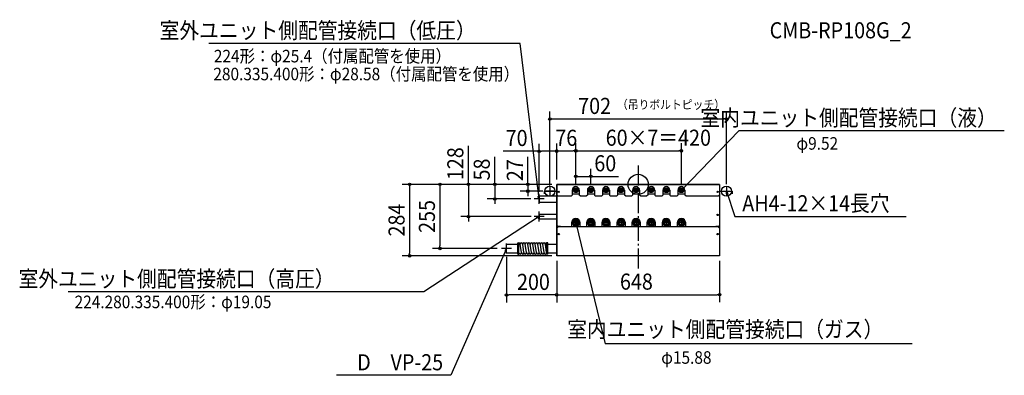
# Model space of a CAD drawing. Extents: x -2460 to 1457, y -759 to 655.
import ezdxf
from ezdxf.enums import TextEntityAlignment as Align

# ---------------------------------------------------------------- set-up
doc = ezdxf.new("R2010")
doc.units = 0
doc.header["$LTSCALE"] = 20
doc.header["$PDMODE"] = 3
doc.header["$PDSIZE"] = -2
doc.linetypes.add('DASHDOT', pattern=[5.5, 4, -0.6, 0.3, -0.6])
doc.layers.get('DEFPOINTS').update_dxf_attribs({"linetype": 'CONTINUOUS'})
for name, color, linetype in [('ARRANGE', 1, 'CONTINUOUS'), ('BASIS', 6, 'DASHDOT'), ('DETAIL', 5, 'CONTINUOUS'), ('ETC', 61, 'CONTINUOUS'), ('FIX', 11, 'CONTINUOUS'), ('NOTE', 4, 'CONTINUOUS'), ('OUTLINE', 3, 'CONTINUOUS'), ('SIZE', 30, 'CONTINUOUS')]:
    doc.layers.add(name, color=color, linetype=linetype)
doc.styles.get("Standard").update_dxf_attribs({"font": 'SIMPLEX', "width": 0.9, "bigfont": 'BIGFONT'})

msp = doc.modelspace()

# ---------------------------------------------------------------- linework, layer by layer
at = {"layer": 'ARRANGE', "color": 1, "linetype": 'CONTINUOUS'}
msp.add_circle((0, 0), 40, dxfattribs=at)
msp.add_point((0, 0), dxfattribs=at)
at = {"layer": 'BASIS', "color": 6, "linetype": 'DASHDOT'}
msp.add_line((0, 75), (0, -344), dxfattribs=at)
at = {"layer": 'DEFPOINTS', "color": 7, "linetype": 'CONTINUOUS'}
for p in [(351, 260.1), (-394, 131.8), (-248, 133.2), (172, 133.6), (-324, 0), (-324, 0), (-324, 0), (-324, 0), (-324, 0), (-324, 0), (-324, 0), (-188, 32), (-438.7, -27), (-351, -27), (-351, -27), (-248, -23), (-188, -23), (-128, -23), (-68, -23), (-8, -23), (52, -23), (112, -23), (172, -23), (351, -27), (-570.1, -58), (-394, -58), (-394, -58), (-675.2, -128), (-394, -128), (-788.4, -255), (-544, -255), (-544, -255), (-524, -255), (-909.2, -284), (-324, -284), (-324, -284), (324, -284), (-524, -439.8), (324, -438.7)]:
    msp.add_point(p, dxfattribs=at)
at = {"layer": 'DETAIL', "color": 5, "linetype": 'CONTINUOUS'}
for p, q in [((324, 0), (-324, 0)), ((-324, 0), (-324, -284)), ((324, 0), (324, -284)), ((-374, -27), (-374, -37)), ((-374, -27), (-324, -27)), ((-262, -23), (-262, -42.6)), ((-262, -37), (-234, -37)), ((-259, -23), (-253.5, -13.5)), ((-253.5, -32.5), (-259, -23)), ((-253.5, -13.5), (-242.5, -13.5)), ((-242.5, -32.5), (-253.5, -32.5)), ((-242.5, -13.5), (-237, -23)), ((-237, -23), (-242.5, -32.5)), ((-234, -23), (-234, -42.6)), ((-202, -23), (-202, -42.6)), ((-202, -37), (-174, -37)), ((-199, -23), (-193.5, -13.5)), ((-193.5, -32.5), (-199, -23)), ((-193.5, -13.5), (-182.5, -13.5)), ((-182.5, -32.5), (-193.5, -32.5)), ((-182.5, -13.5), (-177, -23)), ((-177, -23), (-182.5, -32.5)), ((-174, -23), (-174, -42.6)), ((-142, -23), (-142, -42.6)), ((-142, -37), (-114, -37)), ((-139, -23), (-133.5, -13.5)), ((-133.5, -32.5), (-139, -23)), ((-133.5, -13.5), (-122.5, -13.5)), ((-122.5, -32.5), (-133.5, -32.5)), ((-122.5, -13.5), (-117, -23)), ((-117, -23), (-122.5, -32.5)), ((-114, -23), (-114, -42.6)), ((-82, -23), (-82, -42.6)), ((-82, -37), (-54, -37)), ((-79, -23), (-73.5, -13.5)), ((-73.5, -32.5), (-79, -23)), ((-73.5, -13.5), (-62.5, -13.5)), ((-62.5, -32.5), (-73.5, -32.5)), ((-62.5, -13.5), (-57, -23)), ((-57, -23), (-62.5, -32.5)), ((-54, -23), (-54, -42.6)), ((-22, -23), (-22, -42.6)), ((-22, -37), (6, -37)), ((-19, -23), (-13.5, -13.5)), ((-13.5, -32.5), (-19, -23)), ((-13.5, -13.5), (-2.5, -13.5)), ((-2.5, -32.5), (-13.5, -32.5)), ((-2.5, -13.5), (3, -23)), ((3, -23), (-2.5, -32.5)), ((6, -23), (6, -42.6)), ((38, -23), (38, -42.6)), ((38, -37), (66, -37)), ((41, -23), (46.5, -13.5)), ((46.5, -32.5), (41, -23)), ((46.5, -13.5), (57.5, -13.5)), ((57.5, -32.5), (46.5, -32.5)), ((57.5, -13.5), (63, -23)), ((63, -23), (57.5, -32.5)), ((66, -23), (66, -42.6)), ((98, -23), (98, -42.6)), ((98, -37), (126, -37)), ((101, -23), (106.5, -13.5)), ((106.5, -32.5), (101, -23)), ((106.5, -13.5), (117.5, -13.5)), ((117.5, -32.5), (106.5, -32.5)), ((117.5, -13.5), (123, -23)), ((123, -23), (117.5, -32.5)), ((126, -23), (126, -42.6)), ((158, -23), (158, -42.6)), ((158, -37), (186, -37)), ((161, -23), (166.5, -13.5)), ((166.5, -32.5), (161, -23)), ((166.5, -13.5), (177.5, -13.5)), ((177.5, -32.5), (166.5, -32.5)), ((177.5, -13.5), (183, -23)), ((183, -23), (177.5, -32.5)), ((186, -23), (186, -42.6)), ((324, -27), (374, -27)), ((374, -27), (374, -37)), ((-394, -45.3), (-324, -45.3)), ((-394, -45.3), (-394, -70.7)), ((-394, -70.7), (-324, -70.7)), ((-320, -45.6), (-324, -41.6)), ((-320, -45.6), (-265, -45.6)), ((-262, -42.6), (-265, -45.6)), ((-231, -45.6), (-234, -42.6)), ((-231, -45.6), (-205, -45.6)), ((-202, -42.6), (-205, -45.6)), ((-171, -45.6), (-174, -42.6)), ((-171, -45.6), (-145, -45.6)), ((-142, -42.6), (-145, -45.6)), ((-111, -45.6), (-114, -42.6)), ((-111, -45.6), (-85, -45.6)), ((-82, -42.6), (-85, -45.6)), ((-51, -45.6), (-54, -42.6)), ((-51, -45.6), (-25, -45.6)), ((-22, -42.6), (-25, -45.6)), ((9, -45.6), (6, -42.6)), ((9, -45.6), (35, -45.6)), ((38, -42.6), (35, -45.6)), ((69, -45.6), (66, -42.6)), ((69, -45.6), (95, -45.6)), ((98, -42.6), (95, -45.6)), ((129, -45.6), (126, -42.6)), ((129, -45.6), (155, -45.6)), ((158, -42.6), (155, -45.6)), ((189, -45.6), (186, -42.6)), ((189, -45.6), (320, -45.6)), ((324, -41.6), (320, -45.6)), ((-394, -118.5), (-324, -118.5)), ((-394, -118.5), (-394, -137.5)), ((-394, -137.5), (-324, -137.5)), ((-265, -153), (-265, -168.2)), ((-255.6, -139.9), (-263.1, -153)), ((-263.1, -153), (-255.6, -166.1)), ((-240.4, -139.9), (-255.6, -139.9)), ((-232.9, -153), (-240.4, -139.9)), ((-232.9, -153), (-240.4, -166.1)), ((-231, -168.2), (-231, -153)), ((-205, -153), (-205, -168.2)), ((-195.6, -139.9), (-203.1, -153)), ((-203.1, -153), (-195.6, -166.1)), ((-180.4, -139.9), (-195.6, -139.9)), ((-172.9, -153), (-180.4, -139.9)), ((-172.9, -153), (-180.4, -166.1)), ((-171, -168.2), (-171, -153)), ((-145, -153), (-145, -168.2)), ((-135.6, -139.9), (-143.1, -153)), ((-143.1, -153), (-135.6, -166.1)), ((-120.4, -139.9), (-135.6, -139.9)), ((-112.9, -153), (-120.4, -139.9)), ((-112.9, -153), (-120.4, -166.1)), ((-111, -168.2), (-111, -153)), ((-85, -153), (-85, -168.2)), ((-75.6, -139.9), (-83.1, -153)), ((-83.1, -153), (-75.6, -166.1)), ((-60.4, -139.9), (-75.6, -139.9)), ((-52.9, -153), (-60.4, -139.9)), ((-52.9, -153), (-60.4, -166.1)), ((-51, -168.2), (-51, -153)), ((-25, -153), (-25, -168.2)), ((-15.6, -139.9), (-23.1, -153)), ((-23.1, -153), (-15.6, -166.1)), ((-0.4, -139.9), (-15.6, -139.9)), ((7.1, -153), (-0.4, -139.9)), ((7.1, -153), (-0.4, -166.1)), ((9, -168.2), (9, -153)), ((35, -153), (35, -168.2)), ((44.4, -139.9), (36.9, -153)), ((36.9, -153), (44.4, -166.1)), ((59.6, -139.9), (44.4, -139.9)), ((67.1, -153), (59.6, -139.9)), ((67.1, -153), (59.6, -166.1)), ((69, -168.2), (69, -153)), ((95, -153), (95, -168.2)), ((104.4, -139.9), (96.9, -153)), ((96.9, -153), (104.4, -166.1)), ((119.6, -139.9), (104.4, -139.9)), ((127.1, -153), (119.6, -139.9)), ((127.1, -153), (119.6, -166.1)), ((129, -168.2), (129, -153)), ((155, -153), (155, -168.2)), ((164.4, -139.9), (156.9, -153)), ((156.9, -153), (164.4, -166.1)), ((179.6, -139.9), (164.4, -139.9)), ((187.1, -153), (179.6, -139.9)), ((187.1, -153), (179.6, -166.1)), ((189, -168.2), (189, -153)), ((-324, -163.9), (-320.5, -167.4)), ((-318, -168.8), (-324, -174.8)), ((-308.5, -167.4), (-320.5, -167.4)), ((-308.5, -168.8), (-318, -168.8)), ((-308.5, -168.8), (-308.5, -167.4)), ((308.5, -168.2), (-308.5, -168.2)), ((-255.6, -166.1), (-240.4, -166.1)), ((-195.6, -166.1), (-180.4, -166.1)), ((-135.6, -166.1), (-120.4, -166.1)), ((-75.6, -166.1), (-60.4, -166.1)), ((-15.6, -166.1), (-0.4, -166.1)), ((44.4, -166.1), (59.6, -166.1)), ((104.4, -166.1), (119.6, -166.1)), ((164.4, -166.1), (179.6, -166.1)), ((320.5, -167.4), (308.5, -167.4)), ((308.5, -168.8), (308.5, -167.4)), ((318, -168.8), (308.5, -168.8)), ((318, -168.8), (324, -174.8)), ((324, -163.9), (320.5, -167.4)), ((-479, -277), (-479, -233)), ((-479, -233), (-474, -233)), ((-474, -277), (-474, -233)), ((-364, -277), (-364, -233)), ((-359, -233), (-364, -233)), ((-359, -277), (-359, -233)), ((-524, -238), (-479, -238)), ((-524, -272), (-524, -238)), ((-524, -272), (-479, -272)), ((-464.1, -271.3), (-469.1, -237.3)), ((-463.9, -272.7), (-464, -272.3)), ((-454.1, -271.3), (-459.1, -237.3)), ((-453.9, -272.7), (-454, -272.3)), ((-444.1, -271.3), (-449.1, -237.3)), ((-443.9, -272.7), (-444, -272.3)), ((-434.1, -271.3), (-439.1, -237.3)), ((-433.9, -272.7), (-434, -272.3)), ((-424.1, -271.3), (-429.1, -237.3)), ((-423.9, -272.7), (-424, -272.3)), ((-414.1, -271.3), (-419.1, -237.3)), ((-413.9, -272.7), (-414, -272.3)), ((-404.1, -271.3), (-409.1, -237.3)), ((-403.9, -272.7), (-404, -272.3)), ((-394.1, -271.3), (-399.1, -237.3)), ((-393.9, -272.7), (-394, -272.3)), ((-384.1, -271.3), (-389.1, -237.3)), ((-383.9, -272.7), (-384, -272.3)), ((-374.1, -271.3), (-379.1, -237.3)), ((-373.9, -272.7), (-374, -272.3)), ((-364.1, -271.3), (-369.1, -237.3)), ((-364, -272.4), (-364, -272.3)), ((-359, -238), (-324, -238)), ((-359, -272), (-324, -272)), ((-479, -277), (-474, -277)), ((-359, -277), (-364, -277)), ((324, -284), (-324, -284))]:
    msp.add_line(p, q, dxfattribs=at)
for centre, radius in [((-316, -29.6), 2.5), ((-248, -23), 8), ((-248, -23), 4.76), ((-188, -23), 8), ((-188, -23), 4.76), ((-128, -23), 8), ((-128, -23), 4.76), ((-68, -23), 8), ((-68, -23), 4.76), ((-8, -23), 8), ((-8, -23), 4.76), ((52, -23), 8), ((52, -23), 4.76), ((112, -23), 8), ((112, -23), 4.76), ((172, -23), 8), ((172, -23), 4.76), ((316, -29.6), 2.5), ((-248, -153), 11.1), ((-248, -153), 7.94), ((-188, -153), 11.1), ((-188, -153), 7.94), ((-128, -153), 11.1), ((-128, -153), 7.94), ((-68, -153), 11.1), ((-68, -153), 7.94), ((-8, -153), 11.1), ((-8, -153), 7.94), ((52, -153), 11.1), ((52, -153), 7.94), ((112, -153), 11.1), ((112, -153), 7.94), ((172, -153), 11.1), ((172, -153), 7.94), ((316, -121.6), 2.5), ((-316, -197.6), 2.5), ((316, -197.6), 2.5)]:
    msp.add_circle(centre, radius, dxfattribs=at)
for centre, radius, start, end in [((-248, -23), 14, 0, 180), ((-188, -23), 14, 0, 180), ((-128, -23), 14, 0, 180), ((-68, -23), 14, 0, 180), ((-8, -23), 14, 0, 180), ((52, -23), 14, 0, 180), ((112, -23), 14, 0, 180), ((172, -23), 14, 0, 180), ((-248, -153), 17, 0, 180), ((-188, -153), 17, 0, 180), ((-128, -153), 17, 0, 180), ((-68, -153), 17, 0, 180), ((-8, -153), 17, 0, 180), ((52, -153), 17, 0, 180), ((112, -153), 17, 0, 180), ((172, -153), 17, 0, 180), ((-474, -238), 5, 8.3659, 90), ((-464, -238), 5, 8.3659, 176.5242), ((-454, -238), 5, 8.3659, 176.5242), ((-444, -238), 5, 8.3659, 176.5242), ((-434, -238), 5, 8.3659, 176.5242), ((-424, -238), 5, 8.3659, 176.5242), ((-414, -238), 5, 8.3659, 176.5242), ((-404, -238), 5, 8.3659, 176.5242), ((-394, -238), 5, 8.3659, 176.5242), ((-384, -238), 5, 8.3659, 176.5242), ((-374, -238), 5, 8.3659, 176.5242), ((-364, -238), 5, 90, 176.5242), ((-469, -272), 5, 188.3659, 8.3659), ((-459, -272), 5, 188.3659, 8.3659), ((-449, -272), 5, 188.3659, 8.3659), ((-439, -272), 5, 188.3659, 8.3659), ((-429, -272), 5, 188.3659, 8.3659), ((-419, -272), 5, 188.3659, 8.3659), ((-409, -272), 5, 188.3659, 8.3659), ((-399, -272), 5, 188.3659, 8.3659), ((-389, -272), 5, 188.3659, 8.3659), ((-379, -272), 5, 188.3659, 8.3659), ((-369, -272), 5, 188.3659, 8.3659)]:
    msp.add_arc(centre, radius, start, end, dxfattribs=at)
at = {"layer": 'FIX', "color": 11, "linetype": 'CONTINUOUS'}
for centre in [(-351, -27), (351, -27)]:
    msp.add_circle(centre, 20, dxfattribs=at)
at = {"layer": 'NOTE', "color": 4, "linetype": 'CONTINUOUS'}
for p, q in [((-469.1, 560.3), (-1707.7, 560.3)), ((-394, -58), (-469.1, 560.3)), ((172, -23), (400.7, 212.9)), ((1456.5, 212.9), (400.7, 212.9)), ((-394, -78), (-394, -38)), ((-331, -27), (-371, -27)), ((-351, -7.2), (-351, -46.8)), ((-237, -23), (-259, -23)), ((-248, -34), (-248, -12)), ((-177, -23), (-199, -23)), ((-188, -34), (-188, -12)), ((-117, -23), (-139, -23)), ((-128, -34), (-128, -12)), ((-57, -23), (-79, -23)), ((-68, -34), (-68, -12)), ((3, -23), (-19, -23)), ((-8, -34), (-8, -12)), ((63, -23), (41, -23)), ((52, -34), (52, -12)), ((123, -23), (101, -23)), ((112, -34), (112, -12)), ((183, -23), (161, -23)), ((172, -34), (172, -12)), ((177.2, -14.1), (172, -23)), ((172, -23), (181, -17.9)), ((331, -27), (371, -27)), ((351, -7.2), (351, -46.8)), ((351.6, -37.3), (351, -27)), ((351, -27), (356.7, -35.7)), ((351, -27), (384.1, -127.2)), ((-374, -58), (-414, -58)), ((-394, -58), (-398.6, -48.7)), ((-393.3, -47.7), (-394, -58)), ((-394, -148), (-394, -108)), ((-394, -128), (-853, -427.5)), ((-374, -128), (-414, -128)), ((-403.8, -131.3), (-394, -128)), ((-394, -128), (-400.8, -135.8)), ((-233.9, -153), (-262.1, -153)), ((-248, -138.9), (-248, -167.1)), ((-247.8, -163.4), (-248, -153)), ((-248, -153), (-242.7, -161.9)), ((-248, -153), (-131.4, -634.3)), ((-173.9, -153), (-202.1, -153)), ((-188, -138.9), (-188, -167.1)), ((-113.9, -153), (-142.1, -153)), ((-128, -138.9), (-128, -167.1)), ((-53.9, -153), (-82.1, -153)), ((-68, -138.9), (-68, -167.1)), ((6.1, -153), (-22.1, -153)), ((-8, -138.9), (-8, -167.1)), ((66.1, -153), (37.9, -153)), ((52, -138.9), (52, -167.1)), ((126.1, -153), (97.9, -153)), ((112, -138.9), (112, -167.1)), ((186.1, -153), (157.9, -153)), ((172, -138.9), (172, -167.1)), ((384.1, -127.2), (1065.8, -127.2)), ((-524, -275), (-524, -235)), ((-524, -255), (-745.7, -759.4)), ((-504, -255), (-544, -255)), ((-524, -255), (-530.6, -262.6)), ((-525.5, -264.9), (-524, -255)), ((-853, -427.5), (-2267.4, -427.5)), ((1089.9, -634.3), (-131.4, -634.3)), ((-745.7, -759.4), (-1200.1, -759.4))]:
    msp.add_line(p, q, dxfattribs=at)
at = {"layer": 'OUTLINE', "color": 3, "linetype": 'CONTINUOUS'}
for p, q in [((-324, 0), (324, 0)), ((-324, -284), (-324, 0)), ((324, 0), (324, -284)), ((324, -284), (-324, -284))]:
    msp.add_line(p, q, dxfattribs=at)
at = {"layer": 'SIZE', "color": 30, "linetype": 'CONTINUOUS'}
for p, q in [((-351, -4.6), (-351, 290.1)), ((351, 1.1), (351, 290.1)), ((-346, 260.1), (-341, 260.1)), ((-341, 260.1), (341, 260.1)), ((346, 260.1), (341, 260.1)), ((-394, -30.2), (-394, 161.8)), ((-324, 19.4), (-324, 163.2)), ((-324, 19.4), (-324, 161.8)), ((-248, -2.6), (-248, 163.6)), ((-248, -2.6), (-248, 163.6)), ((-248, -2.6), (-248, 163.3)), ((-248, -2.6), (-248, 163.2)), ((172, -2.6), (172, 163.6)), ((-675.2, 5), (-675.2, 153.8)), ((-394, 131.8), (-537.3, 131.8)), ((-389, 131.8), (-384, 131.8)), ((-334, 131.8), (-384, 131.8)), ((-329, 131.8), (-334, 131.8)), ((-319, 133.2), (-314, 133.2)), ((-314, 133.2), (-258, 133.2)), ((-253, 133.2), (-258, 133.2)), ((-243, 133.6), (-238, 133.6)), ((-243, 133.6), (-238, 133.6)), ((-243, 133.3), (-238, 133.3)), ((-238, 133.6), (162, 133.6)), ((167, 133.6), (162, 133.6)), ((-570.1, 5), (-570.1, 109.3)), ((-438.7, 5), (-438.7, 109.3)), ((-248, -2.6), (-248, 62)), ((-188, -2.6), (-188, 62)), ((-344, 0), (-939.2, 0)), ((-344, 0), (-818.4, 0)), ((-344, 0), (-705.2, 0)), ((-675.2, 0), (-675.2, -128)), ((-344, 0), (-600.1, 0)), ((-570.1, 0), (-570.1, -58)), ((-344, 0), (-468.7, 0)), ((-438.7, 0), (-438.7, -27)), ((-248, 32), (-188, 32)), ((-183, 32), (-77.7, 32)), ((-909.2, -5), (-909.2, -10)), ((-909.2, -10), (-909.2, -274)), ((-788.4, -5), (-788.4, -10)), ((-788.4, -10), (-788.4, -245)), ((-379.7, -27), (-468.7, -27)), ((-438.7, -32), (-438.7, -37)), ((-438.7, -37), (-438.7, -47)), ((-427.3, -58), (-600.1, -58)), ((-570.1, -63), (-570.1, -68)), ((-570.1, -68), (-570.1, -78)), ((-425.6, -128), (-705.2, -128)), ((-675.2, -133), (-675.2, -138)), ((-675.2, -138), (-675.2, -148)), ((-909.2, -279), (-909.2, -274)), ((-560.3, -255), (-818.4, -255)), ((-788.4, -250), (-788.4, -245)), ((-344, -284), (-939.2, -284)), ((-524, -288.4), (-524, -469.8)), ((-324, -304), (-324, -468.7)), ((-324, -304), (-324, -469.8)), ((324, -304), (324, -468.7)), ((-519, -439.8), (-514, -439.8)), ((-334, -439.8), (-514, -439.8)), ((-329, -439.8), (-334, -439.8)), ((-319, -438.7), (-314, -438.7)), ((-314, -438.7), (314, -438.7)), ((319, -438.7), (314, -438.7))]:
    msp.add_line(p, q, dxfattribs=at)
for centre in [(-351, 260.1), (351, 260.1), (-394, 131.8), (-324, 133.2), (-324, 131.8), (-248, 133.6), (-248, 133.6), (-248, 133.3), (-248, 133.2), (172, 133.6), (-909.2, 0), (-788.4, 0), (-675.2, 0), (-570.1, 0), (-438.7, 0), (-248, 32), (-188, 32), (-438.7, -27), (-570.1, -58), (-675.2, -128), (-788.4, -255), (-909.2, -284), (-524, -439.8), (-324, -438.7), (-324, -439.8), (324, -438.7)]:
    msp.add_circle(centre, 5, dxfattribs=at)

# ---------------------------------------------------------------- texts
at = {"layer": 'ETC', "color": 61, "linetype": 'CONTINUOUS', "width": 0.9}
msp.add_text('CMB-RP108G_2', height=64, dxfattribs=at).set_placement((523, 580.9))
at = {"layer": 'NOTE', "color": 4, "linetype": 'CONTINUOUS', "width": 0.9}
for s, p in [('室外ユニット側配管接続口（低圧）', (-646.1, 580.3)), ('室内ユニット側配管接続口（液）', (1426.5, 232.9)), ('室外ユニット側配管接続口（高圧）', (-1207.5, -407.5)), ('室内ユニット側配管接続口（ガス）', (975, -608.4)), ('D\u3000VP-25', (-775.7, -739.4))]:
    msp.add_text(s, height=64, dxfattribs=at).set_placement(p, align=Align.RIGHT)
for s, height, p in [('224形：φ25.4（付属配管を使用）', 50, (-1687.8, 485.1)), ('280.335.400形：φ28.58（付属配管を使用）', 50, (-1689.7, 414)), ('φ9.52', 50, (629.5, 137.9)), ('AH4-12×14長穴', 64, (414.1, -107.2)), ('224.280.335.400形：φ19.05', 50, (-2241.7, -492.5)), ('φ15.88', 50, (91.8, -713.6))]:
    msp.add_text(s, height=height, dxfattribs=at).set_placement(p)
at = {"layer": 'SIZE', "color": 30, "linetype": 'CONTINUOUS', "width": 0.9}
for s, p in [('702', (-173.2, 280.1)), ('70', (-483.4, 152.5)), ('76', (-286, 153.2)), ('60×7＝420', (80.3, 153.6)), ('60', (-130.8, 52)), ('200', (-416.5, -419.8)), ('648', (-7, -418.7))]:
    msp.add_text(s, height=64, dxfattribs=at).set_placement(p, align=Align.CENTER)
msp.add_text('（吊りボルトピッチ）', height=35, dxfattribs=at).set_placement((-84.4, 299.9))
for s, p in [('128', (-695.2, 82.4)), ('58', (-590.1, 59.2)), ('27', (-458.7, 56.6)), ('255', (-808.4, -127.5)), ('284', (-929.2, -142))]:
    msp.add_text(s, height=64, rotation=90, dxfattribs=at).set_placement(p, align=Align.CENTER)

doc.saveas('drawing.dxf')
